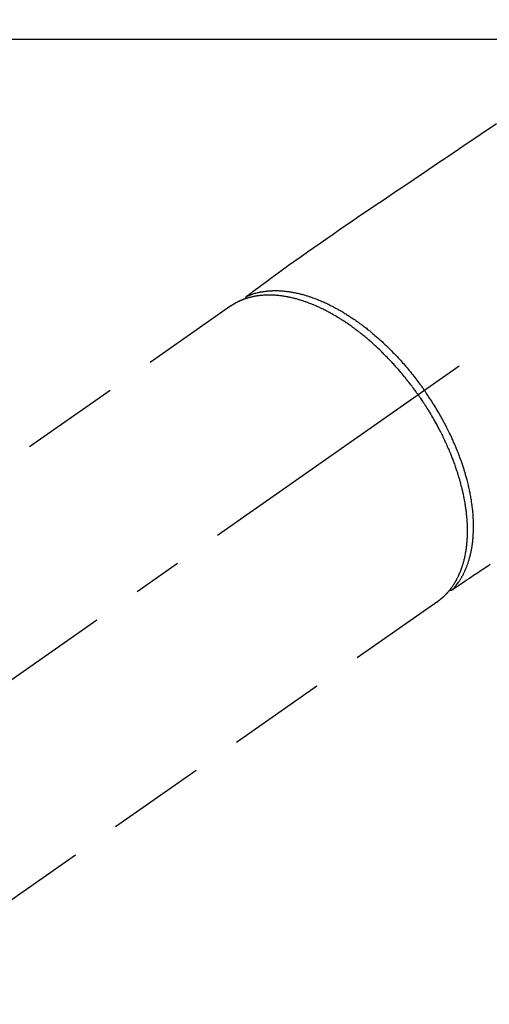
# Model space of a CAD drawing. Extents: x 163 to 26285, y -32850 to -24450.
# Drawn here: x 3712 to 3772, y -26086 to -25961 of the extents above; entities that cross this region are included whole.
import ezdxf

# ---------------------------------------------------------------- set-up
doc = ezdxf.new("R2010")
doc.units = 0
doc.header["$LTSCALE"] = 50
doc.header["$MEASUREMENT"] = 0
doc.linetypes.add('CENTER2', pattern=[1.125, 0.75, -0.125, 0.125, -0.125])
doc.linetypes.add('HIDDEN', pattern=[0.375, 0.25, -0.125])
doc.layers.add('126-甲板', color=2, linetype='CONTINUOUS')
doc.layers.add('150-機器', color=8, linetype='CONTINUOUS')

msp = doc.modelspace()

# ---------------------------------------------------------------- linework, layer by layer
at = {"layer": '126-甲板', "linetype": 'Continuous'}
msp.add_lwpolyline([(3516.25, -25963.43), (4296.25, -25963.43, -0.414214), (4306.25, -25973.43), (4306.25, -26388.43, -0.414214), (4296.25, -26398.43), (3516.25, -26398.43, -0.414214), (3506.25, -26388.43), (3506.25, -25973.43, -0.414214)], format="xyb", close=True, dxfattribs=at)
at = {"layer": '150-機器', "color": 13, "linetype": 'CENTER2'}
msp.add_line((3906.24, -25908.24), (3662.23, -26079.1), dxfattribs=at)
at = {"layer": '150-機器', "color": 13, "linetype": 'HIDDEN'}
for p, q in [((3738.97, -25997.36), (3678.63, -26039.61)), ((3765.28, -26034.94), (3704.94, -26077.19))]:
    msp.add_line(p, q, dxfattribs=at)
at = {"layer": '150-機器', "color": 13, "linetype": 'Continuous'}
msp.add_line((3765.18, -26035.01), (3765.28, -26034.94), dxfattribs=at)
at = {"layer": '150-機器', "color": 13, "linetype": 'HIDDEN'}
for points in [[(3772.74, -25974.2), (3770.68, -25975.59), (3768.62, -25976.98), (3766.56, -25978.38), (3765.13, -25979.34), (3763.71, -25980.3), (3762.28, -25981.26), (3760.86, -25982.23), (3759.67, -25983.03), (3758.48, -25983.84), (3757.29, -25984.64), (3756.1, -25985.45), (3755.27, -25986), (3754.44, -25986.56), (3753.61, -25987.12), (3752.79, -25987.68), (3751.97, -25988.25), (3751.16, -25988.82), (3750.34, -25989.4), (3749.53, -25989.97), (3748.72, -25990.53), (3747.91, -25991.09), (3747.1, -25991.65), (3746.3, -25992.23), (3746.09, -25992.38), (3745.87, -25992.54), (3745.66, -25992.69), (3745.45, -25992.85), (3745, -25993.19), (3744.54, -25993.52), (3744.08, -25993.86), (3743.63, -25994.19), (3743.34, -25994.4), (3743.05, -25994.61), (3742.76, -25994.82), (3742.48, -25995.04), (3742.29, -25995.17), (3742.11, -25995.3), (3741.93, -25995.44), (3741.75, -25995.57), (3741.68, -25995.62), (3741.62, -25995.67), (3741.55, -25995.71), (3741.49, -25995.76), (3741.42, -25995.82), (3741.34, -25995.87), (3741.27, -25995.92), (3741.2, -25995.98), (3741.16, -25996.01), (3741.12, -25996.03), (3741.08, -25996.06), (3741.05, -25996.09), (3741.03, -25996.1), (3741.01, -25996.11), (3741, -25996.12), (3740.98, -25996.14), (3740.97, -25996.15), (3740.95, -25996.16), (3740.94, -25996.17), (3740.93, -25996.18), (3740.92, -25996.18), (3740.91, -25996.19), (3740.91, -25996.2), (3740.9, -25996.21), (3740.89, -25996.22), (3740.88, -25996.22), (3740.88, -25996.23), (3740.87, -25996.24), (3740.86, -25996.25), (3740.86, -25996.26), (3740.85, -25996.27), (3740.84, -25996.28), (3740.84, -25996.29), (3740.83, -25996.31), (3740.83, -25996.32), (3740.82, -25996.33), (3740.82, -25996.33), (3740.82, -25996.34), (3740.82, -25996.35), (3740.81, -25996.35), (3740.81, -25996.36), (3740.81, -25996.38), (3740.81, -25996.39), (3740.8, -25996.4), (3740.8, -25996.4), (3740.8, -25996.4), (3740.8, -25996.4), (3740.8, -25996.41), (3740.8, -25996.42), (3740.79, -25996.43), (3740.79, -25996.44), (3740.79, -25996.46)], [(3762.8, -26008.67), (3762.74, -26008.58), (3762.67, -26008.48), (3762.6, -26008.39), (3762.53, -26008.29), (3762.45, -26008.17), (3762.36, -26008.06), (3762.28, -26007.94), (3762.19, -26007.82), (3762.14, -26007.75), (3762.08, -26007.68), (3762.03, -26007.61), (3761.97, -26007.53), (3761.85, -26007.38), (3761.73, -26007.22), (3761.61, -26007.06), (3761.49, -26006.91), (3761.41, -26006.81), (3761.33, -26006.71), (3761.26, -26006.61), (3761.18, -26006.51), (3761.03, -26006.34), (3760.89, -26006.16), (3760.75, -26005.99), (3760.6, -26005.82), (3760.45, -26005.63), (3760.29, -26005.45), (3760.13, -26005.27), (3759.97, -26005.09), (3759.88, -26004.98), (3759.78, -26004.88), (3759.69, -26004.77), (3759.59, -26004.67), (3759.47, -26004.54), (3759.35, -26004.41), (3759.23, -26004.28), (3759.11, -26004.15), (3758.99, -26004.02), (3758.86, -26003.89), (3758.74, -26003.77), (3758.62, -26003.64), (3758.53, -26003.56), (3758.44, -26003.47), (3758.36, -26003.38), (3758.27, -26003.3), (3758.13, -26003.16), (3757.99, -26003.03), (3757.86, -26002.9), (3757.72, -26002.76), (3757.59, -26002.65), (3757.46, -26002.53), (3757.34, -26002.41), (3757.21, -26002.29), (3757.11, -26002.2), (3757.01, -26002.11), (3756.9, -26002.02), (3756.8, -26001.93), (3756.7, -26001.84), (3756.59, -26001.75), (3756.49, -26001.66), (3756.39, -26001.57), (3756.26, -26001.46), (3756.13, -26001.35), (3756, -26001.25), (3755.87, -26001.14), (3755.76, -26001.05), (3755.66, -26000.97), (3755.55, -26000.89), (3755.45, -26000.8), (3755.37, -26000.74), (3755.29, -26000.68), (3755.21, -26000.62), (3755.13, -26000.56), (3755.01, -26000.47), (3754.89, -26000.38), (3754.78, -26000.29), (3754.66, -26000.2), (3754.58, -26000.14), (3754.5, -26000.08), (3754.42, -26000.03), (3754.34, -25999.97), (3754.22, -25999.88), (3754.1, -25999.8), (3753.98, -25999.72), (3753.86, -25999.63), (3753.81, -25999.6), (3753.75, -25999.56), (3753.7, -25999.52), (3753.65, -25999.49), (3753.54, -25999.42), (3753.43, -25999.35), (3753.33, -25999.27), (3753.22, -25999.21), (3753.13, -25999.15), (3753.03, -25999.09), (3752.94, -25999.03), (3752.84, -25998.97), (3752.66, -25998.85), (3752.47, -25998.74), (3752.28, -25998.63), (3752.09, -25998.52), (3751.95, -25998.43), (3751.8, -25998.35), (3751.65, -25998.27), (3751.5, -25998.19), (3751.4, -25998.13), (3751.29, -25998.07), (3751.18, -25998.02), (3751.08, -25997.96), (3750.96, -25997.9), (3750.84, -25997.84), (3750.72, -25997.78), (3750.6, -25997.72), (3750.49, -25997.67), (3750.38, -25997.62), (3750.28, -25997.57), (3750.17, -25997.52), (3750.05, -25997.46), (3749.93, -25997.41), (3749.81, -25997.36), (3749.69, -25997.31), (3749.58, -25997.26), (3749.48, -25997.22), (3749.37, -25997.17), (3749.27, -25997.13), (3749.15, -25997.08), (3749.03, -25997.04), (3748.91, -25996.99), (3748.79, -25996.95), (3748.71, -25996.92), (3748.63, -25996.89), (3748.55, -25996.86), (3748.48, -25996.83), (3748.31, -25996.77), (3748.14, -25996.72), (3747.97, -25996.66), (3747.8, -25996.61), (3747.71, -25996.58), (3747.62, -25996.56), (3747.53, -25996.53), (3747.44, -25996.5), (3747.32, -25996.47), (3747.2, -25996.44), (3747.09, -25996.41), (3746.97, -25996.38), (3746.85, -25996.35), (3746.72, -25996.32), (3746.59, -25996.29), (3746.46, -25996.26), (3746.4, -25996.25), (3746.34, -25996.24), (3746.27, -25996.23), (3746.21, -25996.21), (3746.07, -25996.19), (3745.94, -25996.16), (3745.8, -25996.14), (3745.66, -25996.12), (3745.55, -25996.1), (3745.44, -25996.08), (3745.33, -25996.07), (3745.21, -25996.06), (3745.09, -25996.04), (3744.97, -25996.03), (3744.85, -25996.02), (3744.73, -25996.01), (3744.63, -25996), (3744.53, -25995.99), (3744.44, -25995.99), (3744.34, -25995.98), (3744.24, -25995.98), (3744.13, -25995.98), (3744.02, -25995.97), (3743.92, -25995.97), (3743.78, -25995.97), (3743.64, -25995.97), (3743.5, -25995.98), (3743.36, -25995.98), (3743.23, -25995.99), (3743.11, -25996), (3742.98, -25996.01), (3742.85, -25996.02), (3742.76, -25996.03), (3742.68, -25996.04), (3742.59, -25996.05), (3742.5, -25996.06), (3742.44, -25996.07), (3742.39, -25996.07), (3742.33, -25996.08), (3742.28, -25996.09), (3742.23, -25996.1), (3742.19, -25996.1), (3742.14, -25996.11), (3742.1, -25996.12), (3742.04, -25996.13), (3741.97, -25996.14), (3741.91, -25996.16), (3741.84, -25996.17), (3741.8, -25996.18), (3741.76, -25996.19), (3741.71, -25996.2), (3741.67, -25996.21), (3741.59, -25996.23), (3741.5, -25996.25), (3741.42, -25996.27), (3741.33, -25996.29), (3741.29, -25996.3), (3741.24, -25996.32), (3741.19, -25996.33), (3741.15, -25996.34), (3741.1, -25996.36), (3741.06, -25996.37), (3741.01, -25996.39), (3740.96, -25996.4), (3740.94, -25996.41), (3740.91, -25996.42), (3740.89, -25996.42), (3740.86, -25996.43), (3740.84, -25996.44), (3740.83, -25996.44), (3740.81, -25996.45), (3740.79, -25996.46), (3740.75, -25996.47), (3740.72, -25996.48), (3740.68, -25996.5), (3740.64, -25996.51), (3740.63, -25996.52), (3740.61, -25996.52), (3740.6, -25996.53), (3740.58, -25996.53), (3740.56, -25996.54), (3740.54, -25996.55), (3740.52, -25996.55), (3740.5, -25996.56), (3740.48, -25996.57), (3740.45, -25996.58), (3740.43, -25996.59), (3740.4, -25996.6), (3740.38, -25996.61), (3740.36, -25996.62), (3740.35, -25996.62), (3740.33, -25996.63), (3740.3, -25996.65), (3740.27, -25996.66), (3740.24, -25996.67), (3740.21, -25996.68), (3740.18, -25996.69), (3740.15, -25996.71), (3740.12, -25996.72), (3740.09, -25996.73), (3740.07, -25996.75), (3740.04, -25996.76), (3740.01, -25996.77), (3739.98, -25996.79), (3739.96, -25996.79), (3739.94, -25996.8), (3739.92, -25996.81), (3739.91, -25996.82), (3739.88, -25996.83), (3739.85, -25996.85), (3739.82, -25996.86), (3739.79, -25996.88), (3739.77, -25996.89), (3739.74, -25996.9), (3739.71, -25996.92), (3739.68, -25996.93), (3739.66, -25996.94), (3739.65, -25996.95), (3739.63, -25996.96), (3739.61, -25996.97), (3739.57, -25996.99), (3739.54, -25997.01), (3739.5, -25997.03), (3739.46, -25997.05), (3739.44, -25997.07), (3739.41, -25997.08), (3739.38, -25997.1), (3739.36, -25997.12), (3739.33, -25997.13), (3739.3, -25997.15), (3739.28, -25997.16), (3739.25, -25997.18), (3739.22, -25997.2), (3739.2, -25997.21), (3739.17, -25997.23), (3739.14, -25997.25), (3739.12, -25997.26), (3739.09, -25997.28), (3739.07, -25997.3), (3739.04, -25997.31), (3739.02, -25997.33), (3739, -25997.34), (3738.99, -25997.35), (3738.97, -25997.36)], [(3740.99, -25996.13), (3741.05, -25996.1), (3741.1, -25996.08), (3741.16, -25996.06), (3741.21, -25996.03), (3741.27, -25996.01), (3741.33, -25995.99), (3741.38, -25995.97), (3741.44, -25995.95), (3741.47, -25995.94), (3741.5, -25995.93), (3741.52, -25995.92), (3741.55, -25995.91), (3741.61, -25995.89), (3741.67, -25995.87), (3741.73, -25995.85), (3741.78, -25995.83), (3741.91, -25995.79), (3742.04, -25995.75), (3742.17, -25995.72), (3742.3, -25995.68), (3742.4, -25995.66), (3742.5, -25995.64), (3742.6, -25995.61), (3742.7, -25995.59), (3742.77, -25995.58), (3742.85, -25995.57), (3742.92, -25995.55), (3742.99, -25995.54), (3743.08, -25995.53), (3743.18, -25995.51), (3743.27, -25995.5), (3743.37, -25995.49), (3743.44, -25995.48), (3743.52, -25995.47), (3743.59, -25995.46), (3743.67, -25995.45), (3743.75, -25995.45), (3743.84, -25995.44), (3743.93, -25995.43), (3744.01, -25995.43), (3744.11, -25995.42), (3744.21, -25995.42), (3744.31, -25995.41), (3744.41, -25995.41), (3744.5, -25995.41), (3744.59, -25995.41), (3744.68, -25995.41), (3744.76, -25995.41), (3744.88, -25995.41), (3744.99, -25995.41), (3745.1, -25995.42), (3745.22, -25995.42), (3745.31, -25995.43), (3745.4, -25995.43), (3745.49, -25995.44), (3745.58, -25995.45), (3745.71, -25995.46), (3745.84, -25995.47), (3745.97, -25995.49), (3746.09, -25995.5), (3746.21, -25995.52), (3746.33, -25995.53), (3746.45, -25995.55), (3746.57, -25995.57), (3746.69, -25995.59), (3746.8, -25995.61), (3746.92, -25995.63), (3747.04, -25995.65), (3747.19, -25995.68), (3747.33, -25995.71), (3747.48, -25995.75), (3747.62, -25995.78), (3747.71, -25995.8), (3747.79, -25995.82), (3747.88, -25995.84), (3747.96, -25995.86), (3748.07, -25995.89), (3748.18, -25995.92), (3748.29, -25995.95), (3748.4, -25995.99), (3748.51, -25996.02), (3748.63, -25996.05), (3748.74, -25996.09), (3748.85, -25996.12), (3748.94, -25996.15), (3749.02, -25996.18), (3749.11, -25996.21), (3749.2, -25996.24), (3749.31, -25996.28), (3749.42, -25996.32), (3749.53, -25996.36), (3749.65, -25996.4), (3749.77, -25996.45), (3749.9, -25996.5), (3750.02, -25996.55), (3750.15, -25996.6), (3750.29, -25996.65), (3750.43, -25996.71), (3750.56, -25996.77), (3750.7, -25996.83), (3750.84, -25996.89), (3750.98, -25996.96), (3751.12, -25997.02), (3751.26, -25997.09), (3751.39, -25997.15), (3751.51, -25997.21), (3751.64, -25997.28), (3751.77, -25997.34), (3751.87, -25997.39), (3751.97, -25997.44), (3752.07, -25997.5), (3752.17, -25997.55), (3752.3, -25997.62), (3752.43, -25997.69), (3752.56, -25997.76), (3752.68, -25997.83), (3752.83, -25997.91), (3752.97, -25997.99), (3753.11, -25998.07), (3753.25, -25998.16), (3753.36, -25998.23), (3753.48, -25998.3), (3753.59, -25998.37), (3753.7, -25998.44), (3753.83, -25998.52), (3753.96, -25998.6), (3754.09, -25998.68), (3754.21, -25998.77), (3754.35, -25998.86), (3754.49, -25998.95), (3754.63, -25999.05), (3754.77, -25999.14), (3754.88, -25999.22), (3755, -25999.3), (3755.11, -25999.38), (3755.23, -25999.46), (3755.33, -25999.54), (3755.43, -25999.61), (3755.53, -25999.69), (3755.63, -25999.76), (3755.72, -25999.83), (3755.8, -25999.89), (3755.89, -25999.96), (3755.98, -26000.03), (3756.09, -26000.11), (3756.21, -26000.2), (3756.32, -26000.29), (3756.43, -26000.38), (3756.53, -26000.46), (3756.63, -26000.54), (3756.73, -26000.62), (3756.83, -26000.71), (3756.99, -26000.84), (3757.14, -26000.97), (3757.3, -26001.1), (3757.45, -26001.23), (3757.65, -26001.41), (3757.85, -26001.58), (3758.05, -26001.76), (3758.24, -26001.94), (3758.36, -26002.05), (3758.48, -26002.16), (3758.6, -26002.28), (3758.72, -26002.39), (3758.83, -26002.49), (3758.94, -26002.6), (3759.04, -26002.7), (3759.15, -26002.81), (3759.3, -26002.96), (3759.45, -26003.11), (3759.59, -26003.26), (3759.74, -26003.41), (3759.87, -26003.54), (3759.99, -26003.67), (3760.12, -26003.8), (3760.24, -26003.94), (3760.39, -26004.09), (3760.53, -26004.25), (3760.67, -26004.41), (3760.81, -26004.57), (3760.96, -26004.73), (3761.1, -26004.89), (3761.24, -26005.05), (3761.38, -26005.22), (3761.52, -26005.39), (3761.67, -26005.57), (3761.82, -26005.75), (3761.96, -26005.93), (3762.1, -26006.1), (3762.23, -26006.27), (3762.37, -26006.44), (3762.5, -26006.61), (3762.63, -26006.78), (3762.76, -26006.95), (3762.89, -26007.12), (3763.02, -26007.3), (3763.13, -26007.45), (3763.24, -26007.6), (3763.35, -26007.75), (3763.46, -26007.9), (3763.49, -26007.95), (3763.53, -26008.01), (3763.57, -26008.06), (3763.61, -26008.11)], [(3767.14, -26033.46), (3767.18, -26033.42), (3767.22, -26033.37), (3767.26, -26033.33), (3767.3, -26033.28), (3767.34, -26033.24), (3767.38, -26033.19), (3767.42, -26033.15), (3767.46, -26033.1), (3767.48, -26033.08), (3767.49, -26033.06), (3767.51, -26033.03), (3767.53, -26033.01), (3767.57, -26032.96), (3767.61, -26032.91), (3767.65, -26032.87), (3767.68, -26032.82), (3767.76, -26032.71), (3767.84, -26032.61), (3767.92, -26032.5), (3768, -26032.39), (3768.05, -26032.3), (3768.11, -26032.21), (3768.17, -26032.13), (3768.22, -26032.04), (3768.26, -26031.97), (3768.29, -26031.91), (3768.33, -26031.85), (3768.37, -26031.78), (3768.41, -26031.7), (3768.46, -26031.62), (3768.5, -26031.53), (3768.55, -26031.45), (3768.58, -26031.38), (3768.62, -26031.31), (3768.65, -26031.25), (3768.68, -26031.18), (3768.72, -26031.1), (3768.75, -26031.02), (3768.79, -26030.94), (3768.82, -26030.86), (3768.86, -26030.77), (3768.9, -26030.68), (3768.94, -26030.59), (3768.97, -26030.5), (3769.01, -26030.41), (3769.04, -26030.33), (3769.07, -26030.25), (3769.1, -26030.16), (3769.14, -26030.05), (3769.17, -26029.95), (3769.21, -26029.84), (3769.24, -26029.73), (3769.27, -26029.64), (3769.29, -26029.56), (3769.32, -26029.47), (3769.34, -26029.38), (3769.38, -26029.25), (3769.41, -26029.13), (3769.44, -26029.01), (3769.47, -26028.88), (3769.49, -26028.76), (3769.52, -26028.65), (3769.54, -26028.53), (3769.57, -26028.41), (3769.59, -26028.3), (3769.61, -26028.18), (3769.63, -26028.06), (3769.65, -26027.94), (3769.67, -26027.79), (3769.69, -26027.64), (3769.71, -26027.5), (3769.73, -26027.35), (3769.74, -26027.26), (3769.75, -26027.18), (3769.76, -26027.09), (3769.76, -26027), (3769.78, -26026.89), (3769.78, -26026.77), (3769.79, -26026.66), (3769.8, -26026.55), (3769.81, -26026.43), (3769.81, -26026.31), (3769.82, -26026.2), (3769.82, -26026.08), (3769.83, -26025.99), (3769.83, -26025.9), (3769.83, -26025.81), (3769.84, -26025.71), (3769.84, -26025.59), (3769.84, -26025.48), (3769.84, -26025.36), (3769.84, -26025.24), (3769.83, -26025.1), (3769.83, -26024.97), (3769.83, -26024.83), (3769.82, -26024.7), (3769.82, -26024.55), (3769.81, -26024.4), (3769.8, -26024.25), (3769.79, -26024.1), (3769.78, -26023.94), (3769.77, -26023.79), (3769.76, -26023.64), (3769.74, -26023.48), (3769.73, -26023.34), (3769.71, -26023.2), (3769.7, -26023.06), (3769.68, -26022.92), (3769.67, -26022.81), (3769.65, -26022.69), (3769.64, -26022.58), (3769.62, -26022.47), (3769.6, -26022.32), (3769.58, -26022.18), (3769.56, -26022.03), (3769.53, -26021.89), (3769.51, -26021.73), (3769.48, -26021.57), (3769.45, -26021.41), (3769.42, -26021.25), (3769.39, -26021.12), (3769.36, -26020.99), (3769.34, -26020.86), (3769.31, -26020.73), (3769.28, -26020.58), (3769.24, -26020.43), (3769.21, -26020.28), (3769.18, -26020.14), (3769.14, -26019.97), (3769.1, -26019.81), (3769.05, -26019.65), (3769.01, -26019.48), (3768.98, -26019.35), (3768.94, -26019.21), (3768.9, -26019.08), (3768.87, -26018.95), (3768.83, -26018.82), (3768.8, -26018.7), (3768.76, -26018.58), (3768.73, -26018.47), (3768.69, -26018.36), (3768.66, -26018.25), (3768.63, -26018.15), (3768.6, -26018.04), (3768.55, -26017.91), (3768.51, -26017.77), (3768.46, -26017.64), (3768.42, -26017.5), (3768.38, -26017.38), (3768.33, -26017.26), (3768.29, -26017.13), (3768.25, -26017.01), (3768.18, -26016.82), (3768.11, -26016.63), (3768.04, -26016.44), (3767.97, -26016.25), (3767.87, -26016), (3767.77, -26015.75), (3767.67, -26015.51), (3767.57, -26015.26), (3767.51, -26015.11), (3767.44, -26014.96), (3767.38, -26014.81), (3767.31, -26014.66), (3767.25, -26014.52), (3767.19, -26014.39), (3767.13, -26014.25), (3767.07, -26014.11), (3766.98, -26013.92), (3766.89, -26013.73), (3766.8, -26013.54), (3766.7, -26013.35), (3766.62, -26013.19), (3766.54, -26013.03), (3766.46, -26012.86), (3766.38, -26012.7), (3766.28, -26012.51), (3766.18, -26012.32), (3766.08, -26012.14), (3765.98, -26011.95), (3765.88, -26011.76), (3765.77, -26011.57), (3765.67, -26011.38), (3765.56, -26011.2), (3765.45, -26011), (3765.33, -26010.8), (3765.21, -26010.6), (3765.1, -26010.4), (3764.98, -26010.22), (3764.87, -26010.03), (3764.76, -26009.85), (3764.64, -26009.67), (3764.53, -26009.48), (3764.41, -26009.3), (3764.29, -26009.12), (3764.17, -26008.94), (3764.07, -26008.79), (3763.96, -26008.63), (3763.86, -26008.48), (3763.76, -26008.32), (3763.72, -26008.27), (3763.68, -26008.22), (3763.64, -26008.16), (3763.61, -26008.11)], [(3762.8, -26008.67), (3762.87, -26008.77), (3762.94, -26008.87), (3763, -26008.96), (3763.07, -26009.06), (3763.15, -26009.18), (3763.23, -26009.3), (3763.31, -26009.42), (3763.39, -26009.54), (3763.44, -26009.62), (3763.49, -26009.69), (3763.54, -26009.77), (3763.59, -26009.84), (3763.7, -26010.01), (3763.8, -26010.18), (3763.91, -26010.34), (3764.02, -26010.51), (3764.08, -26010.62), (3764.15, -26010.73), (3764.21, -26010.83), (3764.28, -26010.94), (3764.39, -26011.14), (3764.51, -26011.33), (3764.62, -26011.53), (3764.74, -26011.72), (3764.85, -26011.93), (3764.97, -26012.14), (3765.09, -26012.35), (3765.2, -26012.56), (3765.27, -26012.69), (3765.34, -26012.81), (3765.4, -26012.94), (3765.47, -26013.06), (3765.55, -26013.22), (3765.63, -26013.38), (3765.71, -26013.54), (3765.79, -26013.7), (3765.87, -26013.85), (3765.95, -26014.01), (3766.02, -26014.17), (3766.1, -26014.33), (3766.15, -26014.44), (3766.2, -26014.55), (3766.25, -26014.66), (3766.31, -26014.77), (3766.39, -26014.95), (3766.46, -26015.12), (3766.54, -26015.3), (3766.62, -26015.48), (3766.69, -26015.63), (3766.75, -26015.79), (3766.82, -26015.95), (3766.89, -26016.11), (3766.94, -26016.24), (3766.99, -26016.37), (3767.04, -26016.5), (3767.09, -26016.62), (3767.14, -26016.75), (3767.19, -26016.88), (3767.24, -26017.01), (3767.28, -26017.13), (3767.34, -26017.29), (3767.4, -26017.45), (3767.46, -26017.61), (3767.51, -26017.77), (3767.56, -26017.9), (3767.6, -26018.02), (3767.64, -26018.15), (3767.69, -26018.28), (3767.72, -26018.37), (3767.75, -26018.47), (3767.78, -26018.56), (3767.81, -26018.66), (3767.85, -26018.8), (3767.9, -26018.94), (3767.94, -26019.09), (3767.98, -26019.23), (3768.01, -26019.32), (3768.04, -26019.42), (3768.06, -26019.51), (3768.09, -26019.61), (3768.13, -26019.75), (3768.17, -26019.89), (3768.2, -26020.03), (3768.24, -26020.17), (3768.26, -26020.23), (3768.27, -26020.3), (3768.29, -26020.36), (3768.3, -26020.42), (3768.33, -26020.55), (3768.37, -26020.67), (3768.39, -26020.79), (3768.42, -26020.92), (3768.45, -26021.03), (3768.47, -26021.14), (3768.5, -26021.24), (3768.52, -26021.35), (3768.56, -26021.57), (3768.61, -26021.78), (3768.65, -26022), (3768.69, -26022.21), (3768.71, -26022.38), (3768.74, -26022.55), (3768.77, -26022.71), (3768.79, -26022.88), (3768.81, -26023), (3768.83, -26023.12), (3768.84, -26023.24), (3768.86, -26023.36), (3768.88, -26023.49), (3768.89, -26023.63), (3768.91, -26023.76), (3768.92, -26023.89), (3768.93, -26024.01), (3768.95, -26024.13), (3768.96, -26024.25), (3768.97, -26024.36), (3768.98, -26024.49), (3768.99, -26024.62), (3768.99, -26024.75), (3769, -26024.89), (3769.01, -26025), (3769.01, -26025.11), (3769.02, -26025.23), (3769.02, -26025.34), (3769.03, -26025.47), (3769.03, -26025.6), (3769.03, -26025.73), (3769.03, -26025.85), (3769.03, -26025.94), (3769.03, -26026.02), (3769.03, -26026.1), (3769.03, -26026.19), (3769.03, -26026.37), (3769.02, -26026.54), (3769.02, -26026.72), (3769.01, -26026.9), (3769, -26027), (3769, -26027.09), (3768.99, -26027.18), (3768.98, -26027.28), (3768.97, -26027.4), (3768.96, -26027.52), (3768.95, -26027.64), (3768.94, -26027.75), (3768.93, -26027.88), (3768.91, -26028.01), (3768.89, -26028.14), (3768.88, -26028.27), (3768.87, -26028.34), (3768.86, -26028.4), (3768.85, -26028.46), (3768.84, -26028.53), (3768.82, -26028.67), (3768.79, -26028.8), (3768.77, -26028.94), (3768.74, -26029.08), (3768.72, -26029.19), (3768.69, -26029.3), (3768.67, -26029.41), (3768.64, -26029.52), (3768.62, -26029.64), (3768.59, -26029.76), (3768.55, -26029.87), (3768.52, -26029.99), (3768.5, -26030.09), (3768.47, -26030.18), (3768.44, -26030.27), (3768.41, -26030.36), (3768.38, -26030.46), (3768.35, -26030.57), (3768.31, -26030.67), (3768.28, -26030.77), (3768.23, -26030.9), (3768.18, -26031.03), (3768.13, -26031.16), (3768.08, -26031.29), (3768.03, -26031.4), (3767.98, -26031.52), (3767.93, -26031.63), (3767.87, -26031.75), (3767.83, -26031.83), (3767.79, -26031.91), (3767.75, -26031.99), (3767.71, -26032.07), (3767.69, -26032.12), (3767.66, -26032.17), (3767.63, -26032.22), (3767.61, -26032.27), (3767.59, -26032.31), (3767.56, -26032.35), (3767.54, -26032.38), (3767.52, -26032.42), (3767.49, -26032.48), (3767.45, -26032.54), (3767.42, -26032.59), (3767.38, -26032.65), (3767.36, -26032.69), (3767.34, -26032.72), (3767.32, -26032.76), (3767.29, -26032.8), (3767.24, -26032.87), (3767.2, -26032.94), (3767.15, -26033.01), (3767.1, -26033.08), (3767.07, -26033.12), (3767.04, -26033.16), (3767.01, -26033.2), (3766.98, -26033.24), (3766.96, -26033.28), (3766.93, -26033.32), (3766.9, -26033.36), (3766.87, -26033.39), (3766.85, -26033.42), (3766.84, -26033.44), (3766.82, -26033.46), (3766.8, -26033.48), (3766.79, -26033.49), (3766.78, -26033.51), (3766.77, -26033.52), (3766.76, -26033.54), (3766.73, -26033.57), (3766.71, -26033.6), (3766.68, -26033.63), (3766.65, -26033.66), (3766.64, -26033.67), (3766.63, -26033.68), (3766.62, -26033.7), (3766.61, -26033.71), (3766.6, -26033.72), (3766.59, -26033.74), (3766.57, -26033.76), (3766.56, -26033.77), (3766.54, -26033.79), (3766.52, -26033.81), (3766.51, -26033.83), (3766.49, -26033.85), (3766.47, -26033.87), (3766.46, -26033.88), (3766.44, -26033.9), (3766.43, -26033.91), (3766.41, -26033.94), (3766.39, -26033.96), (3766.37, -26033.98), (3766.35, -26034.01), (3766.32, -26034.03), (3766.3, -26034.05), (3766.28, -26034.07), (3766.26, -26034.1), (3766.24, -26034.12), (3766.21, -26034.14), (3766.19, -26034.16), (3766.17, -26034.19), (3766.15, -26034.2), (3766.14, -26034.22), (3766.13, -26034.23), (3766.11, -26034.24), (3766.09, -26034.27), (3766.07, -26034.29), (3766.04, -26034.31), (3766.02, -26034.33), (3766, -26034.35), (3765.97, -26034.37), (3765.95, -26034.39), (3765.93, -26034.42), (3765.91, -26034.43), (3765.9, -26034.44), (3765.88, -26034.46), (3765.87, -26034.47), (3765.84, -26034.5), (3765.8, -26034.53), (3765.77, -26034.55), (3765.74, -26034.58), (3765.72, -26034.6), (3765.69, -26034.62), (3765.67, -26034.64), (3765.65, -26034.66), (3765.62, -26034.68), (3765.6, -26034.7), (3765.57, -26034.72), (3765.55, -26034.74), (3765.52, -26034.76), (3765.5, -26034.78), (3765.48, -26034.8), (3765.45, -26034.81), (3765.43, -26034.83), (3765.4, -26034.85), (3765.38, -26034.87), (3765.35, -26034.89), (3765.33, -26034.9), (3765.32, -26034.92), (3765.3, -26034.93), (3765.28, -26034.94)], [(3771.96, -26030.25), (3771.74, -26030.39), (3771.27, -26030.7), (3770.8, -26031.02), (3770.33, -26031.33), (3769.85, -26031.65), (3769.56, -26031.85), (3769.26, -26032.04), (3768.96, -26032.24), (3768.67, -26032.44), (3768.48, -26032.56), (3768.29, -26032.69), (3768.1, -26032.82), (3767.91, -26032.94), (3767.85, -26032.99), (3767.78, -26033.03), (3767.71, -26033.07), (3767.65, -26033.12), (3767.57, -26033.17), (3767.5, -26033.22), (3767.42, -26033.27), (3767.34, -26033.32), (3767.31, -26033.35), (3767.27, -26033.37), (3767.23, -26033.4), (3767.19, -26033.42), (3767.17, -26033.44), (3767.16, -26033.45), (3767.14, -26033.46), (3767.12, -26033.47), (3767.11, -26033.48), (3767.09, -26033.49), (3767.08, -26033.5), (3767.07, -26033.5), (3767.06, -26033.51), (3767.05, -26033.51), (3767.04, -26033.52), (3767.03, -26033.52), (3767.02, -26033.53), (3767.01, -26033.53), (3767, -26033.53), (3766.98, -26033.54), (3766.97, -26033.54), (3766.96, -26033.54), (3766.95, -26033.54), (3766.94, -26033.55), (3766.92, -26033.55), (3766.91, -26033.55), (3766.9, -26033.55), (3766.89, -26033.55), (3766.88, -26033.55), (3766.87, -26033.55), (3766.87, -26033.55), (3766.86, -26033.55), (3766.85, -26033.55), (3766.84, -26033.55), (3766.83, -26033.55), (3766.82, -26033.55), (3766.81, -26033.55), (3766.81, -26033.55), (3766.81, -26033.55), (3766.81, -26033.55), (3766.79, -26033.55), (3766.78, -26033.54), (3766.77, -26033.54), (3766.76, -26033.54)]]:
    msp.add_lwpolyline(points, dxfattribs=at)

doc.saveas('drawing.dxf')
